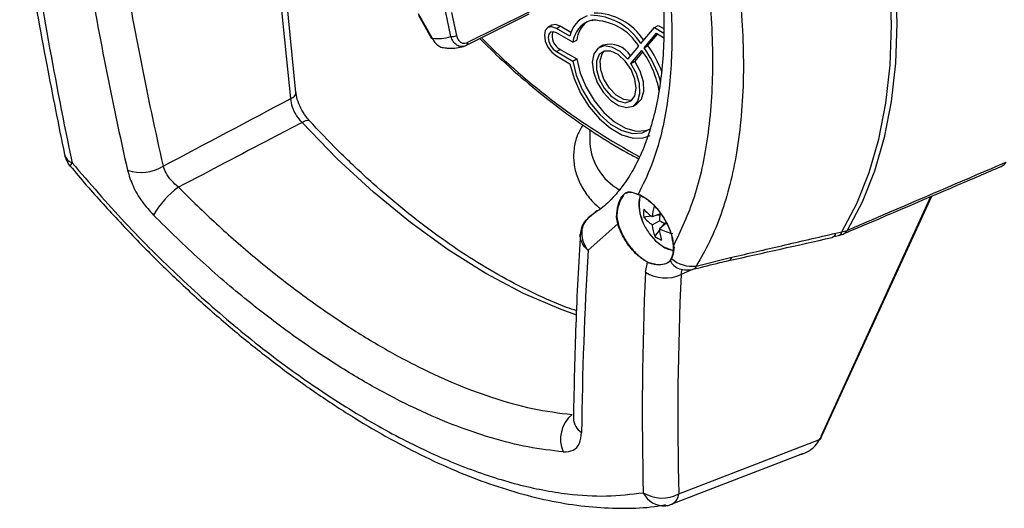
# Model space of a CAD drawing. Extents: x 5 to 134, y 1 to 97.
# Drawn here: x 5 to 10, y 2 to 4 of the extents above; entities that cross this region are included whole.
import ezdxf

# ---------------------------------------------------------------- set-up
doc = ezdxf.new("R2010")
doc.units = 0
doc.header["$MEASUREMENT"] = 0
doc.layers.get('0').update_dxf_attribs({"linetype": 'CONTINUOUS'})

msp = doc.modelspace()

# ---------------------------------------------------------------- linework, layer by layer
for p, q in [((6.3177, 4.0056), (6.2192, 4.9895)), ((6.3413, 4.0334), (6.2433, 5.0111)), ((7.1163, 4.2591), (7.5243, 4.4627)), ((6.894, 4.3905), (6.9569, 4.2789)), ((6.8948, 4.3822), (6.9539, 4.2774)), ((7.0424, 4.2865), (7.0174, 4.4015)), ((7.0453, 4.3945), (7.0678, 4.291)), ((7.3942, 4.3867), (7.1108, 4.2453)), ((7.498, 4.3369), (7.4807, 4.3269)), ((7.519, 4.3231), (7.5363, 4.3331)), ((7.58, 4.2879), (7.519, 4.3231)), ((7.5852, 4.3048), (7.5363, 4.3331)), ((7.6817, 4.3591), (7.6742, 4.3585)), ((7.6817, 4.3591), (7.6814, 4.3599)), ((7.6817, 4.3591), (7.6838, 4.3603)), ((7.9012, 4.2542), (7.9626, 4.3265)), ((7.9626, 4.3265), (7.9799, 4.3365)), ((7.9626, 4.3265), (8.0053, 4.3019)), ((7.9799, 4.3365), (8.0049, 4.3221)), ((7.5939, 4.2599), (7.519, 4.3031)), ((7.9157, 4.2348), (7.9719, 4.3011)), ((7.933, 4.2448), (7.9779, 4.2977)), ((7.9719, 4.3011), (8.0043, 4.2824)), ((7.5939, 4.2599), (7.6112, 4.2699)), ((7.7304, 4.247), (7.7131, 4.237)), ((7.8417, 4.1839), (7.8917, 4.2429)), ((7.9157, 4.2348), (7.933, 4.2448)), ((7.519, 4.2181), (7.5363, 4.2281)), ((7.519, 4.2181), (7.5939, 4.1749)), ((7.519, 4.1981), (7.58, 4.1629)), ((7.5363, 4.2281), (7.6112, 4.1849)), ((7.8561, 4.1646), (7.9062, 4.2236)), ((7.9102, 4.2179), (7.8734, 4.1746)), ((7.5939, 4.1749), (7.6112, 4.1849)), ((7.8561, 4.1646), (7.8734, 4.1746)), ((6.3413, 4.0325), (6.3413, 4.0334)), ((7.8662, 3.9718), (7.8835, 3.9818)), ((7.6704, 3.8655), (7.6704, 3.8043)), ((7.8452, 3.5823), (7.8356, 3.5764)), ((7.8437, 3.5833), (7.8436, 3.5833)), ((7.8452, 3.5823), (7.8453, 3.5823)), ((8.7179, 2.483), (9.213, 3.5629)), ((8.7216, 2.4847), (9.2166, 3.5644)), ((7.7013, 3.495), (7.6673, 3.4693)), ((7.7038, 3.4968), (7.6686, 3.4703)), ((7.6686, 3.4703), (7.6957, 3.4938)), ((7.6957, 3.4938), (7.7019, 3.4993)), ((7.9139, 3.4715), (7.9475, 3.4755)), ((7.9882, 3.4848), (7.953, 3.4717)), ((7.9705, 3.4782), (7.9875, 3.4802)), ((7.7964, 3.4393), (7.6623, 3.3196)), ((7.6686, 3.4703), (7.6634, 3.4661)), ((7.6673, 3.4693), (7.6686, 3.4703)), ((7.7912, 3.4701), (7.7912, 3.4697)), ((7.7964, 3.4393), (7.7912, 3.4697)), ((7.7931, 3.4697), (7.7931, 3.4701)), ((7.7931, 3.4697), (7.7981, 3.4397)), ((7.7999, 3.4286), (7.7964, 3.4393)), ((7.7981, 3.4397), (7.8015, 3.4291)), ((7.8015, 3.4291), (7.8018, 3.4284)), ((7.953, 3.435), (7.9848, 3.4533)), ((8.0138, 3.4405), (7.9848, 3.4166)), ((7.9992, 3.4285), (8.0095, 3.4422)), ((7.7999, 3.4286), (7.8001, 3.428)), ((7.9651, 3.3828), (7.9853, 3.4099)), ((8.7686, 3.3803), (8.7953, 3.3864)), ((8.7833, 3.3974), (8.8101, 3.4036)), ((8.0399, 3.2843), (8.0467, 3.3038)), ((8.0468, 3.3024), (8.04, 3.2827)), ((8.0464, 3.3036), (8.0463, 3.3033)), ((8.0467, 3.3042), (8.0487, 3.3398)), ((8.0515, 3.3358), (8.0467, 3.3042)), ((8.0467, 3.3038), (8.0497, 3.3173)), ((8.0487, 3.3388), (8.0468, 3.3027)), ((8.0468, 3.3024), (8.0468, 3.3027)), ((7.9219, 3.2212), (7.9319, 3.2649)), ((8.04, 3.2827), (8.0342, 3.2725)), ((8.0343, 3.2742), (8.0399, 3.2843)), ((8.1515, 3.2486), (8.3126, 3.2885)), ((8.0753, 3.2365), (8.0763, 3.2361)), ((8.1378, 3.2341), (8.083, 3.2103)), ((8.0728, 2.219), (8.7093, 2.4639)), ((8.7093, 2.4639), (8.7115, 2.4688)), ((8.0421, 2.1732), (8.6332, 2.4006)), ((8.0135, 2.1649), (8.0174, 2.1655))]:
    msp.add_line(p, q)
at = {"flags": 128}
for points in [[(8.8101, 3.4036), (8.8779, 3.5312), (8.934, 3.6712), (8.9779, 3.8228), (9.0095, 3.9851), (9.0286, 4.1569), (9.035, 4.3372), (9.0286, 4.5249), (9.0095, 4.7187), (8.9779, 4.9175), (8.934, 5.1199), (8.8779, 5.3246), (8.8101, 5.5305)], [(8.8336, 5.5417), (8.9016, 5.3354), (8.9577, 5.1302), (9.0018, 4.9273), (9.0335, 4.7281), (9.0526, 4.5338), (9.059, 4.3457), (9.0526, 4.165), (9.0335, 3.9927), (9.0018, 3.8301), (8.9577, 3.6781), (8.9016, 3.5378), (8.8336, 3.4099)], [(7.519, 4.3231), (7.4983, 4.3303), (7.4807, 4.3269), (7.469, 4.3134), (7.4649, 4.2918), (7.469, 4.2655), (7.4807, 4.2385), (7.4983, 4.2148), (7.519, 4.1981)], [(7.5363, 4.3331), (7.5156, 4.3403), (7.498, 4.3369)], [(7.519, 4.3031), (7.5049, 4.308), (7.493, 4.3057), (7.485, 4.2965), (7.4822, 4.2818), (7.485, 4.264), (7.493, 4.2456), (7.5049, 4.2295), (7.519, 4.2181)], [(7.1163, 4.2591), (7.1166, 4.2566), (7.1166, 4.2542), (7.1163, 4.252), (7.1157, 4.25), (7.1148, 4.2483), (7.1137, 4.247), (7.1124, 4.2459), (7.1108, 4.2453)], [(7.8417, 4.1839), (7.807, 4.2177), (7.7704, 4.2385), (7.7359, 4.2439), (7.7076, 4.2333), (7.6888, 4.208), (7.6814, 4.1707), (7.6865, 4.1259), (7.7034, 4.0786), (7.7301, 4.0343), (7.7637, 3.9979), (7.8003, 3.9738), (7.8356, 3.9647), (7.8657, 3.9715), (7.887, 3.9936), (7.8972, 4.0284), (7.895, 4.0719), (7.8808, 4.1191), (7.8561, 4.1646)], [(7.8805, 4.0519), (7.8744, 4.0934), (7.8568, 4.1363), (7.8301, 4.175), (7.798, 4.2041), (7.7647, 4.2197), (7.7348, 4.2198), (7.7123, 4.2043), (7.7002, 4.1753), (7.7002, 4.1367), (7.7123, 4.0937), (7.7348, 4.0522), (7.7647, 4.0177), (7.798, 3.995), (7.8301, 3.987), (7.8568, 3.9948), (7.8744, 4.0175), (7.8805, 4.0519)], [(7.862, 3.999), (7.8548, 3.9975), (7.8236, 4.0015), (7.7902, 4.0208), (7.7591, 4.0527), (7.7344, 4.093), (7.7195, 4.1361), (7.7164, 4.1763), (7.7255, 4.2082), (7.7346, 4.2197)], [(7.58, 4.1629), (7.5988, 4.0963), (7.6286, 4.0302), (7.6675, 3.9684), (7.7135, 3.9143), (7.7637, 3.8711), (7.8155, 3.8412), (7.8658, 3.8264), (7.9117, 3.8274), (7.9427, 3.8392)], [(7.5939, 4.1749), (7.6092, 4.111), (7.6359, 4.0468), (7.6723, 3.9862), (7.7162, 3.933), (7.7646, 3.8906), (7.8146, 3.8618), (7.8631, 3.8482), (7.9069, 3.8508), (7.9433, 3.8693), (7.9468, 3.8724)], [(7.6112, 4.1849), (7.6265, 4.121), (7.6533, 4.0568), (7.6897, 3.9962), (7.7335, 3.943), (7.7819, 3.9006), (7.8319, 3.8718), (7.8804, 3.8582), (7.9242, 3.8608), (7.9388, 3.8659)], [(7.8835, 3.9818), (7.9043, 4.0036), (7.9145, 4.0384), (7.9124, 4.0819), (7.8981, 4.1291), (7.8734, 4.1746)], [(6.3177, 4.0056), (6.327, 4.0109), (6.3342, 4.0168), (6.339, 4.0232), (6.3412, 4.0298), (6.3413, 4.0325)], [(6.3689, 3.8981), (6.378, 3.9033), (6.3861, 3.9069), (6.3929, 3.9087), (6.3981, 3.9086), (6.4013, 3.9068)], [(7.6112, 3.0259), (7.5405, 3.0515), (7.3708, 3.1249), (7.1999, 3.2153), (7.029, 3.3222), (6.8592, 3.4448), (6.6919, 3.5823), (6.528, 3.7338), (6.3689, 3.8981)], [(5.3203, 3.6997), (5.3204, 3.6995), (5.3206, 3.6992)], [(7.6612, 3.4644), (7.6613, 3.4645), (7.6634, 3.4661)], [(7.9392, 3.3959), (7.9672, 3.3632), (8.0034, 3.3353)], [(8.0034, 3.3353), (8.0396, 3.3214), (8.0477, 3.3204)]]:
    msp.add_lwpolyline(points, dxfattribs=at)
for centre, radius, start, end in [((7.6976, 4.2659), 0.1197, 109.0871, 169.4166), ((7.6699, 4.1094), 0.2729, 32.0358, 89.3998), ((7.6878, 4.122), 0.2703, 33.077, 89.52), ((7.7069, 4.2498), 0.1135, 106.7276, 174.9005), ((7.7369, 4.2539), 0.1268, 128.6828, 172.7622), ((7.6802, 4.1102), 0.2497, 32.1039, 89.7119), ((6.9464, 4.296), 0.0201, 292.0499, 301.6861), ((6.9841, 4.4559), 0.179, 261.2478, 288.9712), ((7.0488, 4.3252), 0.0392, 260.5803, 299.1269), ((9.337, 6.4102), 3.0317, 224.7224, 241.6197), ((7.5668, 4.2876), 0.0669, 162.1557, 242.9158), ((7.7615, 4.1427), 0.1088, 31.2425, 106.6345), ((7.4973, 3.9357), 0.5143, 16.1563, 35.5601), ((7.5087, 3.9422), 0.5212, 20.4253, 35.4942), ((7.5394, 3.9591), 0.4522, 9.5159, 35.7958), ((7.9345, 3.8234), 0.2648, 184.1355, 239.8884), ((5.4145, 3.7778), 0.1225, 191.8341, 219.9346), ((5.3486, 3.7673), 0.0559, 195.1564, 249.1304), ((5.3453, 3.6962), 0.0252, 131.2069, 171.9092), ((5.6401, 3.8609), 0.1895, 251.3957, 301.9183), ((6.0246, 3.2998), 0.3729, 125.1681, 151.4211), ((7.8448, 3.5833), 0.00115, 182.2835, 293.6898), ((7.8448, 3.5833), 0.00115, 182.1217, 294.7716), ((7.8892, 3.5727), 0.000657, 182.4277, 297.3754), ((8.0826, 3.5256), 0.1894, 168.2553, 205.9868), ((8.2456, 3.4485), 0.2935, 166.0409, 175.468), ((8.0845, 3.4886), 0.1714, 174.2678, 185.7322), ((8.0568, 3.6301), 0.1894, 221.0271, 236.7728), ((8.3359, 3.431), 0.3518, 171.654, 176.3712), ((7.7922, 3.4722), 0.00228, 245.6984, 293.2816), ((7.7922, 3.4718), 0.00229, 246.0503, 293.8425), ((8.0342, 3.4987), 0.2428, 186.7638, 196.8263), ((8.034, 3.4987), 0.2427, 186.8725, 196.66), ((7.7967, 3.4419), 0.00258, 263.842, 303.0716), ((7.8, 3.4315), 0.0029, 268.5735, 303.3352), ((8.1588, 3.5538), 0.2704, 204.276, 215.7186), ((8.0494, 3.5772), 0.1719, 217.9564, 235.8734), ((8.1245, 3.4473), 0.1719, 184.1294, 202.0448), ((8.1436, 3.7741), 0.3579, 243.6614, 249.4662), ((7.8002, 3.4309), 0.00293, 268.9559, 303.0055), ((8.115, 3.6915), 0.3042, 244.6633, 256.8972), ((8.1739, 3.4273), 0.1894, 183.2302, 198.9748), ((8.7605, 3.402), 0.0233, 292.0061, 348.4609), ((8.7876, 3.408), 0.023, 289.7553, 348.897), ((8.7679, 3.5058), 0.1225, 282.9436, 293.1348), ((8.7958, 3.5042), 0.1015, 278.0806, 291.8414), ((8.8008, 3.4268), 0.0369, 294.3499, 332.767), ((8.0652, 3.5219), 0.1714, 234.27, 245.7353), ((8.0472, 3.3032), 0.000939, 172.7243, 239.3961), ((8.0471, 3.3035), 0.000788, 120.7749, 167.6181), ((8.0473, 3.3035), 0.000935, 172.9622, 239.5568), ((7.9336, 3.265), 0.00179, 123.2527, 182.4225), ((8.0349, 3.2733), 0.00111, 126.1121, 231.8424), ((8.0973, 3.3032), 0.0701, 205.9728, 251.4718), ((8.0405, 3.2835), 0.000964, 127.0612, 238.6222), ((8.1329, 3.3873), 0.14, 228.3995, 277.6379), ((8.292, 3.2934), 0.0212, 288.4625, 346.7109), ((8.0123, 3.3615), 0.1669, 237.2101, 295.0908), ((8.1112, 3.3537), 0.1225, 252.7961, 284.7327), ((8.1351, 3.2501), 0.0165, 296.2231, 354.9623), ((7.6797, 2.4667), 0.142, 129.1095, 204.1927), ((7.6746, 2.5622), 0.0783, 181.9516, 237.7915), ((8.71, 2.4671), 0.0033, 257.1145, 331.8642), ((8.7119, 2.4726), 0.0039, 263.833, 328.5788), ((8.7184, 2.4867), 0.0037, 261.3991, 326.9092), ((7.9966, 2.3604), 0.1607, 238.3, 298.3103), ((8.0058, 2.2685), 0.1038, 205.5411, 274.2475), ((8.0146, 2.2236), 0.0583, 297.9238, 355.4271), ((7.998, 2.2864), 0.1225, 279.1058, 291.0242)]:
    msp.add_arc(centre, radius, start, end)
for centre, major_axis, ratio, start_param, end_param in [((18.1706, 15.8065), (6.7407, 20.5146), 0.560269, 2.306716, 2.371164), ((22.1953, 13.483), (10.5983, 18.3131), 0.719689, 2.425419, 2.481145), ((22.1206, 13.5262), (10.6595, 18.4192), 0.71887, 2.42727, 2.481138), ((-30.0635, -10.8456), (50.4785, 23.6412), 0.050051, 5.477163, 5.493517), ((20.9561, 14.1985), (10.628, 18.4374), 0.435892, 2.426221, 2.480089), ((24.906, 11.9182), (14.4004, 16.0916), 0.561291, 2.540319, 2.604767), ((24.9808, 11.8508), (14.3379, 15.9855), 0.561109, 2.540934, 2.605383), ((9.1546, 2.5039), (0.4232, 0.4719), 0.561109, 2.076501, 2.10355)]:
    msp.add_ellipse(centre, major_axis=major_axis, ratio=ratio, start_param=start_param, end_param=end_param)
for points, knots in [([(8.1515, 5.3744), (8.1752, 5.2998), (8.2226, 5.1499), (8.2781, 4.9241), (8.3214, 4.6987), (8.3495, 4.4856), (8.3639, 4.2874), (8.3663, 4.1038), (8.357, 3.9269), (8.3298, 3.7126), (8.2813, 3.5224), (8.2148, 3.3577), (8.1727, 3.285), (8.1515, 3.2486)], [0, 0, 0, 0, 0.0883963, 0.1775309, 0.2690103, 0.361303, 0.4421621, 0.5235795, 0.6067572, 0.6905431, 0.8432564, 0.9213745, 1, 1, 1, 1]), ([(8.0487, 3.3388), (8.0827, 3.4102), (8.1515, 3.5549), (8.2005, 3.7846), (8.2226, 3.9907), (8.2287, 4.1622), (8.2238, 4.3436), (8.2025, 4.5845), (8.1538, 4.8919), (8.0841, 5.1401), (8.0487, 5.2657)], [0, 0, 0, 0, 0.1583077, 0.3203927, 0.4074997, 0.4946069, 0.5842283, 0.6738496, 0.8349382, 1, 1, 1, 1]), ([(7.8451, 5.2495), (7.8467, 5.245), (7.8673, 5.1863), (7.899, 5.0726), (7.9395, 4.9099), (7.9702, 4.7489), (7.9919, 4.5924), (8.004, 4.4427), (8.0068, 4.3015), (8.0004, 4.1686), (7.9853, 4.0436), (7.9616, 3.927), (7.9296, 3.8203), (7.8898, 3.725), (7.8433, 3.6419), (7.7896, 3.5719), (7.7413, 3.5219), (7.7083, 3.4996), (7.698, 3.4926)], [0, 0, 0, 0, 0.005771, 0.074278, 0.143698, 0.213539, 0.28317, 0.351985, 0.419558, 0.486633, 0.554417, 0.622869, 0.691646, 0.760429, 0.828996, 0.897549, 0.967907, 1, 1, 1, 1]), ([(7.8886, 5.2014), (7.9006, 5.1616), (7.9468, 5.0088), (8.006, 4.7418), (8.0438, 4.4172), (8.0421, 4.114), (8.0058, 3.8793), (7.9519, 3.6997), (7.9098, 3.6152), (7.8886, 3.5727)], [0, 0, 0, 0, 0.062214, 0.238483, 0.419893, 0.595629, 0.776478, 0.887615, 1, 1, 1, 1]), ([(5.0918, 4.8729), (5.1049, 4.79), (5.1427, 4.5496), (5.2089, 4.1748), (5.2672, 3.8877), (5.2947, 3.7527)], [0, 0, 0, 0, 0.218223, 0.632586, 1, 1, 1, 1]), ([(6.9569, 4.2789), (6.9598, 4.2737), (6.9668, 4.2613), (6.9824, 4.2463), (6.9997, 4.2364), (7.0107, 4.2355), (7.015, 4.2352)], [0, 0, 0, 0, 0.216981, 0.523107, 0.813957, 1, 1, 1, 1]), ([(7.1108, 4.2453), (7.1091, 4.2445), (7.1014, 4.241), (7.0864, 4.2393), (7.0676, 4.2464), (7.0514, 4.2625), (7.0453, 4.2786), (7.0424, 4.2865)], [0, 0, 0, 0, 0.0620602, 0.280895, 0.5148164, 0.7588187, 1, 1, 1, 1]), ([(7.0678, 4.291), (7.0697, 4.2849), (7.0734, 4.2726), (7.0846, 4.2603), (7.0982, 4.2547), (7.1093, 4.2559), (7.115, 4.2585), (7.1163, 4.2591)], [0, 0, 0, 0, 0.244965, 0.490375, 0.723034, 0.938923, 1, 1, 1, 1]), ([(7.1735, 4.2766), (7.2069, 4.2434), (7.2851, 4.1659), (7.4121, 4.0559), (7.5527, 3.945), (7.6951, 3.8468), (7.8084, 3.7761), (7.8738, 3.7429), (7.8915, 3.7339)], [0, 0, 0, 0, 0.145855, 0.341176, 0.536556, 0.731999, 0.927502, 1, 1, 1, 1]), ([(7.015, 4.235), (7.0219, 4.2343), (7.0505, 4.2318), (7.0804, 4.2353), (7.1018, 4.242), (7.1033, 4.2425)], [0, 0, 0, 0, 0.2298022, 0.9482539, 1, 1, 1, 1]), ([(6.4013, 3.907), (6.4005, 3.9079), (6.3905, 3.918), (6.3726, 3.9433), (6.3533, 3.9817), (6.3431, 4.0142), (6.3424, 4.0286), (6.3422, 4.0326)], [0, 0, 0, 0, 0.02584, 0.311935, 0.601613, 0.888955, 1, 1, 1, 1]), ([(6.3689, 3.8981), (6.3601, 3.9082), (6.3426, 3.9286), (6.3239, 3.9673), (6.3198, 3.9926), (6.3177, 4.0056)], [0, 0, 0, 0, 0.326673, 0.652869, 1, 1, 1, 1]), ([(6.3689, 3.8981), (6.3228, 3.8738), (6.1365, 3.7759), (5.9501, 3.6782), (5.8098, 3.6046)], [0, 0, 0, 0, 0.247158, 1, 1, 1, 1]), ([(7.6106, 3.0462), (7.5956, 3.0512), (7.5329, 3.0723), (7.4201, 3.1228), (7.2733, 3.1976), (7.1259, 3.2859), (6.9788, 3.386), (6.8328, 3.4977), (6.6887, 3.6203), (6.5497, 3.751), (6.4547, 3.8489), (6.4065, 3.9012), (6.4013, 3.9068)], [0, 0, 0, 0, 0.037515, 0.156891, 0.276211, 0.395517, 0.514832, 0.634177, 0.753562, 0.872989, 0.986187, 1, 1, 1, 1]), ([(7.6391, 3.8872), (7.6304, 3.8721), (7.6102, 3.837), (7.5966, 3.7772), (7.5963, 3.7122), (7.6117, 3.6496), (7.6415, 3.5908), (7.6772, 3.543), (7.7072, 3.5176), (7.7185, 3.508)], [0, 0, 0, 0, 0.122466, 0.283753, 0.43948, 0.592877, 0.746773, 0.904571, 1, 1, 1, 1]), ([(5.321, 3.7003), (5.3236, 3.6972), (5.3741, 3.6347), (5.478, 3.5187), (5.6321, 3.3536), (5.7908, 3.1971), (5.9522, 3.0493), (6.1154, 2.9111), (6.2795, 2.7831), (6.4435, 2.6659), (6.6066, 2.56), (6.7678, 2.4659), (6.9264, 2.3839), (7.0825, 2.3138), (7.2365, 2.2557), (7.3886, 2.2099), (7.5381, 2.1768), (7.6844, 2.1569), (7.8261, 2.1517), (7.936, 2.1561), (7.9965, 2.1673), (8.0133, 2.1705)], [0, 0, 0, 0, 0.003029, 0.060979, 0.11902, 0.177037, 0.234944, 0.292667, 0.350156, 0.40738, 0.464337, 0.521054, 0.577328, 0.633391, 0.689921, 0.746929, 0.80436, 0.862101, 0.919967, 0.97767, 1, 1, 1, 1]), ([(5.3287, 3.7151), (5.4076, 3.6239), (5.5658, 3.4412), (5.8176, 3.1917), (6.0756, 2.9635), (6.3376, 2.7617), (6.5994, 2.5878), (6.8568, 2.4443), (7.106, 2.3341), (7.3447, 2.2567), (7.5585, 2.2159), (7.7483, 2.2043), (7.8576, 2.2172), (7.9122, 2.2237)], [0, 0, 0, 0, 0.094108, 0.188508, 0.282606, 0.376776, 0.471253, 0.56542, 0.658464, 0.751806, 0.844857, 0.922428, 1, 1, 1, 1]), ([(5.8098, 3.6046), (5.799, 3.6144), (5.7773, 3.6339), (5.7527, 3.6682), (5.7442, 3.6899), (5.7403, 3.7)], [0, 0, 0, 0, 0.348121, 0.696422, 1, 1, 1, 1]), ([(8.8159, 3.3932), (8.9892, 3.4671), (9.2274, 3.5689), (9.4653, 3.6709), (9.5303, 3.6987)], [0, 0, 0, 0, 0.726976, 1, 1, 1, 1]), ([(8.8336, 3.4099), (8.8983, 3.4376), (9.138, 3.5403), (9.3776, 3.643), (9.5526, 3.718)], [0, 0, 0, 0, 0.269854, 1, 1, 1, 1]), ([(9.53, 3.6992), (9.5369, 3.7028), (9.5457, 3.7074), (9.5514, 3.7161), (9.5526, 3.718)], [0, 0, 0, 0, 0.778909, 1, 1, 1, 1]), ([(5.5796, 3.6813), (5.5866, 3.6579), (5.6007, 3.6113), (5.6432, 3.5385), (5.6794, 3.4981), (5.6972, 3.4782)], [0, 0, 0, 0, 0.336948, 0.673845, 1, 1, 1, 1]), ([(5.8098, 3.6046), (5.8668, 3.5488), (5.9811, 3.4369), (6.1587, 3.2824), (6.3401, 3.1386), (6.5217, 3.0097), (6.7012, 2.8966), (6.8782, 2.7994), (7.054, 2.7174), (7.2332, 2.6503), (7.414, 2.5996), (7.5312, 2.5845), (7.5901, 2.5769)], [0, 0, 0, 0, 0.0955773, 0.191815, 0.2901405, 0.3891899, 0.484768, 0.5810126, 0.6793587, 0.7784301, 0.888705, 1, 1, 1, 1]), ([(7.7912, 3.4701), (7.7925, 3.4886), (7.7952, 3.5253), (7.8155, 3.5652), (7.8309, 3.5804), (7.8408, 3.5827), (7.8436, 3.5833)], [0, 0, 0, 0, 0.309278, 0.616002, 0.89125, 1, 1, 1, 1]), ([(7.8231, 3.5686), (7.8165, 3.5586), (7.804, 3.5397), (7.7933, 3.5011), (7.7931, 3.4778), (7.7931, 3.4701)], [0, 0, 0, 0, 0.430284, 0.812558, 1, 1, 1, 1]), ([(7.8437, 3.5833), (7.8526, 3.5827), (7.8648, 3.5819), (7.8835, 3.5747), (7.8886, 3.5727)], [0, 0, 0, 0, 0.729925, 1, 1, 1, 1]), ([(7.8896, 3.5722), (7.877, 3.5768), (7.8597, 3.5832), (7.8484, 3.5825), (7.8453, 3.5823)], [0, 0, 0, 0, 0.730797, 1, 1, 1, 1]), ([(7.8886, 3.5727), (7.9032, 3.5655), (7.9326, 3.5511), (7.9757, 3.5093), (8.0121, 3.4581), (8.038, 3.4018), (8.0473, 3.3616), (8.0485, 3.3419), (8.0487, 3.3388)], [0, 0, 0, 0, 0.192555, 0.385109, 0.577707, 0.770474, 0.963486, 1, 1, 1, 1]), ([(8.0487, 3.3398), (8.0465, 3.3571), (8.0421, 3.3915), (8.0178, 3.4483), (7.9834, 3.5007), (7.9415, 3.5435), (7.909, 3.5644), (7.8922, 3.5711), (7.8896, 3.5722)], [0, 0, 0, 0, 0.19323, 0.386467, 0.579539, 0.772364, 0.965005, 1, 1, 1, 1]), ([(7.8982, 3.5684), (7.8957, 3.5593), (7.8898, 3.5381), (7.8926, 3.4991), (7.9023, 3.4703), (7.907, 3.4566)], [0, 0, 0, 0, 0.281312, 0.658591, 1, 1, 1, 1]), ([(7.5501, 2.4084), (7.4976, 2.4147), (7.3927, 2.4271), (7.2246, 2.4695), (7.0493, 2.5295), (6.8687, 2.6081), (6.6862, 2.7033), (6.5011, 2.8149), (6.313, 2.9436), (6.1139, 3.0963), (5.907, 3.2724), (5.7671, 3.4096), (5.6972, 3.4782)], [0, 0, 0, 0, 0.0953982, 0.1907958, 0.288955, 0.3871137, 0.482517, 0.5779202, 0.6761081, 0.7742964, 0.8871477, 1, 1, 1, 1]), ([(7.662, 3.4636), (7.6587, 3.461), (7.6448, 3.4504), (7.6311, 3.4257), (7.6292, 3.4034), (7.6284, 3.3942)], [0, 0, 0, 0, 0.1563894, 0.6546359, 1, 1, 1, 1]), ([(7.6634, 3.4661), (7.6557, 3.4576), (7.6403, 3.4406), (7.6318, 3.4053), (7.6355, 3.3675), (7.6485, 3.3385), (7.6592, 3.3235), (7.6622, 3.3197), (7.6623, 3.3196)], [0, 0, 0, 0, 0.228228, 0.456399, 0.686137, 0.918664, 0.996837, 1, 1, 1, 1]), ([(7.67, 3.4713), (7.6675, 3.4696), (7.6644, 3.4675), (7.6618, 3.4647), (7.6613, 3.4642)], [0, 0, 0, 0, 0.804608, 1, 1, 1, 1]), ([(7.6276, 3.4031), (7.6235, 3.3317), (7.6117, 3.1213), (7.6012, 2.84), (7.5976, 2.6327), (7.5963, 2.5596)], [0, 0, 0, 0, 0.249914, 0.735474, 1, 1, 1, 1]), ([(7.6623, 3.3196), (7.6621, 3.3197), (7.6588, 3.3227), (7.6466, 3.3347), (7.6321, 3.3583), (7.6246, 3.3818), (7.6274, 3.3931), (7.6278, 3.3943)], [0, 0, 0, 0, 0.005534, 0.142529, 0.549793, 0.951963, 1, 1, 1, 1]), ([(7.9319, 3.2649), (7.9171, 3.2743), (7.8875, 3.293), (7.8462, 3.3392), (7.8166, 3.3862), (7.8047, 3.4163), (7.8001, 3.428)], [0, 0, 0, 0, 0.275398, 0.550788, 0.826421, 1, 1, 1, 1]), ([(7.8018, 3.4284), (7.8095, 3.4099), (7.825, 3.3729), (7.8624, 3.322), (7.8999, 3.286), (7.9236, 3.2719), (7.9327, 3.2665)], [0, 0, 0, 0, 0.276326, 0.552665, 0.828652, 1, 1, 1, 1]), ([(8.3126, 3.2885), (8.3881, 3.3058), (8.5452, 3.342), (8.7019, 3.3784), (8.7833, 3.3974)], [0, 0, 0, 0, 0.480478, 1, 1, 1, 1]), ([(8.2987, 3.2732), (8.4549, 3.3077), (8.6122, 3.3424), (8.7684, 3.3787), (8.7696, 3.379)], [0, 0, 0, 0, 0.992606, 1, 1, 1, 1]), ([(8.0048, 3.3343), (8.0114, 3.3306), (8.0257, 3.3228), (8.04, 3.3213), (8.0477, 3.3205)], [0, 0, 0, 0, 0.464106, 1, 1, 1, 1]), ([(8.0342, 3.2725), (8.0293, 3.2669), (8.0206, 3.2572), (7.982, 3.2525), (7.9502, 3.256), (7.9344, 3.2637), (7.9319, 3.2649)], [0, 0, 0, 0, 0.353797, 0.623722, 0.940059, 1, 1, 1, 1]), ([(7.9327, 3.2665), (7.9491, 3.2616), (7.9801, 3.2524), (8.0041, 3.258), (8.0154, 3.2606)], [0, 0, 0, 0, 0.5329, 1, 1, 1, 1]), ([(8.0234, 3.2654), (8.0263, 3.2667), (8.0309, 3.2687), (8.0334, 3.2728), (8.0343, 3.2742)], [0, 0, 0, 0, 0.631903, 1, 1, 1, 1]), ([(8.1423, 3.2352), (8.1813, 3.2452), (8.2337, 3.2586), (8.2854, 3.2701), (8.2987, 3.2731)], [0, 0, 0, 0, 0.743486, 1, 1, 1, 1]), ([(8.0885, 3.2325), (8.0861, 3.2278), (8.0827, 3.2214), (8.083, 3.2127), (8.083, 3.2103)], [0, 0, 0, 0, 0.720711, 1, 1, 1, 1]), ([(7.5963, 2.56), (7.5963, 2.5594), (7.5964, 2.5564), (7.5964, 2.5572), (7.5964, 2.5579)], [0, 0, 0, 0, 0.17863, 1, 1, 1, 1]), ([(7.5501, 2.4084), (7.5659, 2.4094), (7.5973, 2.4114), (7.6266, 2.4432), (7.6308, 2.4786), (7.6329, 2.4959)], [0, 0, 0, 0, 0.3379267, 0.67584, 1, 1, 1, 1]), ([(8.6334, 2.4002), (8.6382, 2.4021), (8.6593, 2.4102), (8.6884, 2.4303), (8.7033, 2.4543), (8.7093, 2.4639)], [0, 0, 0, 0, 0.153226, 0.662951, 1, 1, 1, 1]), ([(8.7128, 2.4653), (8.7134, 2.4666), (8.7143, 2.4683), (8.715, 2.4701), (8.7151, 2.4706)], [0, 0, 0, 0, 0.702782, 1, 1, 1, 1]), ([(8.7153, 2.4706), (8.7158, 2.4718), (8.7178, 2.4765), (8.72, 2.4812), (8.7216, 2.4847)], [0, 0, 0, 0, 0.249964, 1, 1, 1, 1]), ([(8.634, 2.4005), (8.6332, 2.4), (8.6296, 2.3981), (8.6243, 2.3965), (8.6199, 2.395), (8.6185, 2.3946), (8.6184, 2.3945)], [0, 0, 0, 0, 0.174144, 0.730581, 0.97184, 1, 1, 1, 1])]:
    msp.add_open_spline(points, degree=3, knots=knots)

doc.saveas('drawing.dxf')
